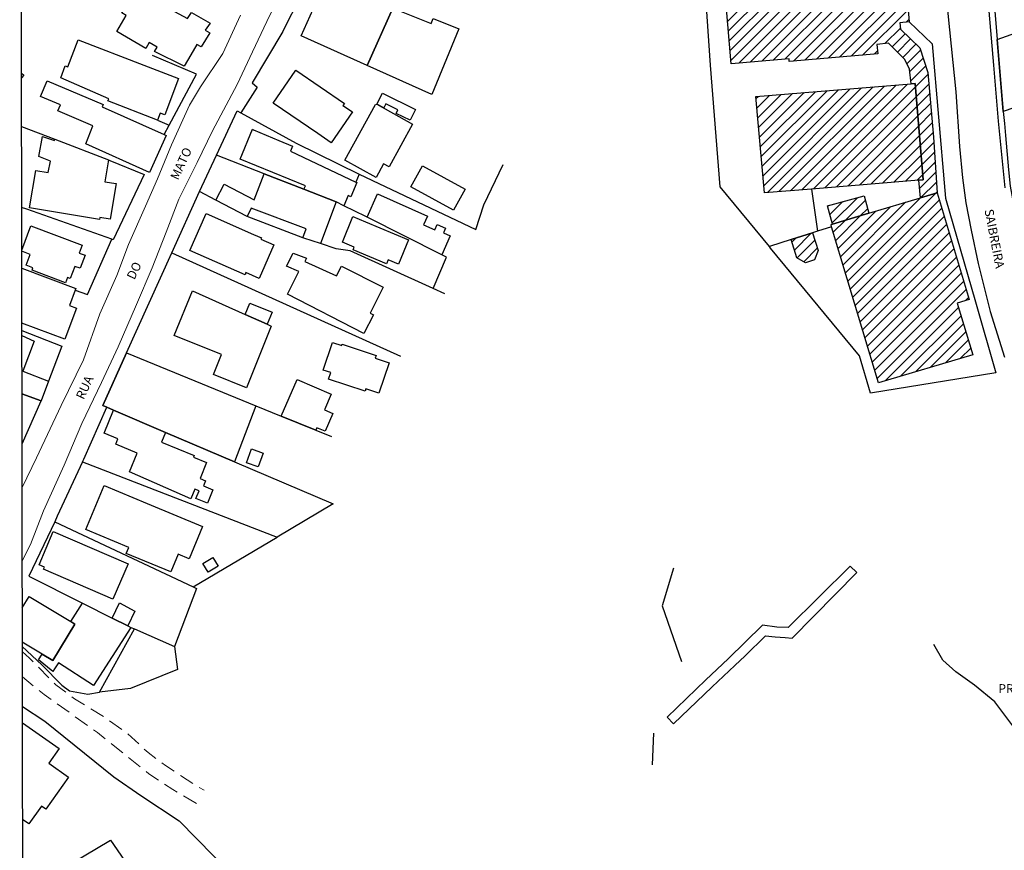
# Model space of a CAD drawing. Units: millimetres. Extents: x 283089 to 285542, y 1668804 to 1671595.
# Drawn here: x 283128 to 283293, y 1671255 to 1671394 of the extents above; entities that cross this region are included whole.
import ezdxf

# ---------------------------------------------------------------- set-up
doc = ezdxf.new("R2010")
doc.units = ezdxf.units.MM
doc.header["$MEASUREMENT"] = 0
doc.linetypes.add('HIDDEN', pattern=[0.375, 0.25, -0.125])
for name, color, linetype in [('Cerca', 8, 'Cerca'), ('Edificacoes', 2, 'Continuous'), ('Edificacoes_Notaveis_Hatch', 8, 'Continuous'), ('Escadaria_Rampa', 8, 'Continuous'), ('Escola_Publica_Privada', 6, 'Continuous'), ('Muro_Grade', 8, 'Continuous'), ('Topon_de_Vias', 7, 'Continuous'), ('Topon_Praca_Parque', 7, 'Continuous')]:
    doc.layers.add(name, color=color, linetype=linetype)
doc.layers.add('Malha', color=7, linetype='Continuous', plot=False)
for name, color, linetype, lineweight in [('Nao_Pavimentada_S_Mfio', 10, 'HIDDEN', 15), ('Pavimentacao_Asfaltica_Mfio', 10, 'Continuous', 30), ('Pavimentacao_Asfaltica_S_Mfio', 10, 'Continuous', 15)]:
    doc.layers.add(name, color=color, linetype=linetype, lineweight=lineweight)
doc.styles.add('Arial', font='arial.ttf', dxfattribs={"height": 1.5})
doc.styles.get("Standard").update_dxf_attribs({"font": 'arial.ttf'})
doc.linetypes.add('Cerca', pattern='A,10,0,["X",Standard,S=1,R=0,X=0,Y=-0.5],0.1', length=10.1)

msp = doc.modelspace()

# ---------------------------------------------------------------- hatches: boundary and pattern name
at = {"layer": 'Edificacoes_Notaveis_Hatch'}
h = msp.add_hatch(dxfattribs=at)
h.set_pattern_fill('ANSI31', color=256, scale=10)
h.paths.add_polyline_path([(283264.579, 1671409.22), (283268.651, 1671409.59), (283268.737, 1671408.659), (283264.669, 1671408.286)], flags=16)
h.paths.add_polyline_path([(283261.598, 1671411.401), (283271.792, 1671412.271), (283272.323, 1671405.979), (283275.444, 1671406.279), (283275.58, 1671406.289), (283276.644, 1671394.004), (283275.11, 1671393.862), (283275.214, 1671392.764), (283278.428, 1671389.646), (283279.764, 1671385.528), (283280.729, 1671374.716), (283281.336, 1671365.373), (283278.535, 1671364.532), (283278.255, 1671367.484), (283279.011, 1671367.543), (283277.692, 1671383.676), (283276.974, 1671383.62), (283276.727, 1671386.109), (283275.929, 1671387.708), (283273.223, 1671390.453), (283271.252, 1671390.223), (283271.391, 1671388.631), (283256.569, 1671387.373), (283256.536, 1671387.812), (283246.822, 1671386.997), (283245.227, 1671406.103), (283244.951, 1671409.408), (283251.258, 1671409.935), (283251.53, 1671406.681), (283254.906, 1671406.959), (283254.861, 1671407.48), (283261.838, 1671408.07)])
h = msp.add_hatch(dxfattribs=at)
h.set_pattern_fill('ANSI31', color=256, scale=10)
h.paths.add_polyline_path([(283260.328, 1671366.013), (283252.425, 1671365.373), (283250.97, 1671381.491), (283276.974, 1671383.62), (283277.692, 1671383.676), (283279.011, 1671367.543), (283278.255, 1671367.484)], flags=17)
h = msp.add_hatch(dxfattribs=at)
h.set_pattern_fill('ANSI31', color=256, scale=10)
h.paths.add_polyline_path([(283263.839, 1671360.131), (283262.999, 1671363.199), (283269.136, 1671364.869), (283269.932, 1671361.951)])
h = msp.add_hatch(dxfattribs=at)
h.set_pattern_fill('ANSI31', color=256, scale=10)
h.paths.add_polyline_path([(283263.679, 1671359.68), (283263.569, 1671360.051), (283263.839, 1671360.131), (283269.932, 1671361.951), (283278.535, 1671364.532), (283281.336, 1671365.373), (283286.692, 1671347.508), (283284.709, 1671346.914), (283287.299, 1671338.263), (283271.502, 1671333.535)])
h = msp.add_hatch(dxfattribs=at)
h.set_pattern_fill('ANSI31', color=256, scale=10)
h.paths.add_polyline_path([(283256.886, 1671357.53), (283260.468, 1671358.67), (283261.396, 1671355.706), (283260.823, 1671354.129), (283259.296, 1671353.649), (283257.845, 1671354.482)])

# ---------------------------------------------------------------- linework, layer by layer
at = {"layer": 'Cerca', "flags": 128}
for points in [[(283184.562, 1671368.505), (283204.09, 1671359.237), (283205.433, 1671363.349), (283208.655, 1671370.105)], [(283153.142, 1671355.308), (283191.448, 1671338.005)], [(283138.199, 1671320.302), (283138.425, 1671320.789), (283142.251, 1671329.449)], [(283138.199, 1671320.302), (283133.982, 1671311.206), (283133.545, 1671310.283), (283156.746, 1671299.385)], [(283138.199, 1671320.302), (283170.817, 1671307.715)], [(283156.746, 1671299.385), (283170.817, 1671307.715)], [(283156.746, 1671299.385), (283157.303, 1671299.123), (283153.587, 1671289.393)], [(283141.053, 1671281.757), (283146.927, 1671292.344), (283153.587, 1671289.393)], [(283128.123, 1671289.369), (283131.385, 1671286.332), (283134.74, 1671282.92), (283136.008, 1671281.978), (283139.075, 1671281.424), (283141.053, 1671281.757)], [(283153.587, 1671289.393), (283154.123, 1671285.537), (283146.226, 1671282.334), (283141.053, 1671281.757)]]:
    msp.add_lwpolyline(points, dxfattribs=at)
at = {"layer": 'Edificacoes', "flags": 128}
for points in [[(283157.377, 1671390.223), (283156.345, 1671388.468), (283155.257, 1671386.613), (283150.27, 1671389.068), (283150.716, 1671389.778), (283149.379, 1671390.567), (283148.784, 1671389.559), (283143.949, 1671392.413), (283145.534, 1671395.098), (283144.803, 1671395.53), (283146.996, 1671399.367), (283155.776, 1671394.556), (283156.478, 1671395.595), (283159.568, 1671393.804), (283158.764, 1671392.599), (283159.533, 1671392.145), (283158.071, 1671389.814)], [(283185.728, 1671398.706), (283190.329, 1671396.642), (283190.19, 1671396.325), (283185.868, 1671386.681), (283174.8, 1671391.663), (283176.838, 1671396.114), (283182.097, 1671397.271), (283184.633, 1671396.215)], [(283185.868, 1671386.681), (283190.19, 1671396.325), (283196.6, 1671393.716), (283196.94, 1671394.553), (283201.209, 1671392.817), (283196.736, 1671381.816)], [(283292.43, 1671378.968), (283291.39, 1671391.073), (283296.692, 1671392.934), (283297.813, 1671393.324), (283301.664, 1671382.199)], [(283137.499, 1671390.973), (283148.483, 1671386.746), (283154.308, 1671384.506), (283151.975, 1671378.431), (283151.197, 1671378.73), (283150.755, 1671377.568), (283142.445, 1671380.763), (283142.591, 1671381.142), (283134.557, 1671384.649), (283135.322, 1671386.64), (283135.77, 1671386.468)], [(283170.162, 1671380.369), (283173.924, 1671385.901), (283182.063, 1671380.357), (283181.833, 1671380.02), (283183.414, 1671378.942), (283179.876, 1671373.75), (283177.625, 1671375.283)], [(283139.92, 1671376.617), (283134.078, 1671379.093), (283134.5, 1671380.091), (283131.162, 1671381.514), (283132.279, 1671384.141), (283141.647, 1671380.18), (283141.481, 1671379.798), (283151.865, 1671375.137), (283152.215, 1671374.98), (283149.443, 1671368.801), (283138.76, 1671373.592)], [(283190.72, 1671378.678), (283191.034, 1671379.298), (283189.011, 1671380.295), (283188.682, 1671379.626), (283187.505, 1671380.205), (283188.423, 1671382.07), (283193.96, 1671379.348), (283193.059, 1671377.524)], [(283187.505, 1671380.205), (283193.476, 1671376.851), (283189.569, 1671369.735), (283188.629, 1671370.251), (283187.374, 1671367.964), (283182.13, 1671370.843), (283187.255, 1671380.176)], [(283133.568, 1671374.346), (283142.551, 1671370.905), (283141.945, 1671367.223), (283143.833, 1671366.912), (283142.852, 1671360.946), (283141.086, 1671361.236), (283141.036, 1671360.931), (283129.353, 1671362.853), (283130.38, 1671369.096), (283132.434, 1671368.758), (283132.836, 1671370.696), (283130.911, 1671371.454), (283131.531, 1671374.791), (283133.537, 1671374.165)], [(283180.706, 1671363.852), (283175.294, 1671365.963), (283175.526, 1671366.521), (283164.597, 1671371.005), (283166.66, 1671376.021), (283166.865, 1671375.931), (283171.071, 1671374.156), (283173.385, 1671373.18), (283173.034, 1671372.346), (283183.968, 1671367.163), (283184.163, 1671367.075), (283183.172, 1671364.723), (283182.698, 1671364.914), (283181.997, 1671363.222)], [(283195.122, 1671369.915), (283202.28, 1671366.002), (283200.351, 1671362.475), (283193.196, 1671366.386)], [(283168.642, 1671368.564), (283175.294, 1671365.963), (283180.706, 1671363.852), (283178.065, 1671356.859), (283175.246, 1671357.795), (283175.104, 1671357.85), (283175.67, 1671359.343), (283166.461, 1671362.822), (283165.8, 1671361.381), (283160.518, 1671364.132), (283161.949, 1671366.841), (283166.981, 1671364.182)], [(283198.383, 1671355.009), (283185.868, 1671361.321), (283187.613, 1671365.226), (283195.994, 1671361.491), (283195.341, 1671360.025), (283197.241, 1671359.179), (283197.624, 1671360.04), (283198.997, 1671359.428), (283198.655, 1671358.661), (283199.786, 1671358.157)], [(283158.898, 1671361.921), (283166.869, 1671358.418), (283168.165, 1671357.848), (283168.053, 1671357.592), (283170.232, 1671356.634), (283167.777, 1671351.048), (283165.58, 1671352.014), (283165.421, 1671351.654), (283156.175, 1671355.719)], [(283183.517, 1671355.799), (283183.711, 1671356.244), (283182.896, 1671356.59), (283181.725, 1671357.087), (283183.501, 1671361.383), (283185.6, 1671360.535), (283192.825, 1671357.51), (283191.124, 1671353.409), (283189.384, 1671354.131), (283189.115, 1671353.482)], [(283181.557, 1671353.108), (283188.556, 1671349.574), (283186.37, 1671345.237), (283186.926, 1671344.954), (283185.337, 1671341.831), (283172.546, 1671348.39), (283174.434, 1671352.186), (283172.381, 1671353.086), (283173.495, 1671355.27), (283175.723, 1671354.404), (283175.426, 1671353.867), (283180.723, 1671351.456)], [(283169.802, 1671343.064), (283165.696, 1671332.736), (283160.138, 1671334.95), (283161.472, 1671338.299), (283153.534, 1671341.46), (283156.61, 1671348.978), (283165.443, 1671345.018), (283169.128, 1671343.366)], [(283165.443, 1671345.018), (283166.227, 1671346.903), (283169.95, 1671345.379), (283169.128, 1671343.366)], [(283187.369, 1671338.152), (283187.211, 1671337.675), (283189.539, 1671336.895), (283187.829, 1671331.796), (283185.664, 1671332.522), (283185.534, 1671332.136), (283179.433, 1671334.182), (283179.794, 1671335.258), (283178.505, 1671335.69), (283180.061, 1671340.328), (283181.632, 1671339.801), (283181.714, 1671340.047)], [(283142.251, 1671329.449), (283141.601, 1671329.729), (283145.582, 1671338.552), (283167.261, 1671329.719), (283163.67, 1671320.325), (283152.115, 1671325.247), (283143.412, 1671328.958)], [(283177.285, 1671325.627), (283171.503, 1671327.988), (283174.17, 1671334.11), (283179.857, 1671331.641), (283178.716, 1671329.012), (283180.115, 1671328.401), (283178.82, 1671325.427), (283177.46, 1671326.02)], [(283143.412, 1671328.958), (283152.115, 1671325.247), (283151.443, 1671323.584), (283156.93, 1671321.362), (283156.819, 1671321.088), (283158.99, 1671320.209), (283157.899, 1671317.516), (283158.829, 1671317.14), (283158.482, 1671316.282), (283160.054, 1671315.646), (283159.139, 1671313.385), (283157.208, 1671314.167), (283157.733, 1671315.461), (283157.011, 1671315.754), (283156.338, 1671314.094), (283146.051, 1671318.643), (283147.367, 1671321.79), (283143.763, 1671323.249), (283144.143, 1671324.186), (283141.854, 1671325.113)], [(283165.68, 1671320.175), (283166.529, 1671322.501), (283168.465, 1671321.786), (283167.642, 1671319.476)], [(283145.963, 1671305.979), (283138.775, 1671308.963), (283141.829, 1671316.335), (283149.024, 1671313.352), (283158.299, 1671309.487), (283156.043, 1671304.072), (283154.211, 1671304.835), (283152.973, 1671301.867), (283145.536, 1671304.948)], [(283133.278, 1671308.62), (283145.837, 1671303.224), (283143.289, 1671297.327), (283131.674, 1671302.323), (283131.83, 1671302.687), (283130.933, 1671303.072)], [(283158.348, 1671303.288), (283160.035, 1671304.318), (283160.931, 1671302.846), (283159.239, 1671301.817)], [(283138.22, 1671296.626), (283143.182, 1671294.125), (283145.773, 1671292.824), (283146.293, 1671292.564), (283140.062, 1671282.859), (283134.178, 1671286.659), (283133.509, 1671285.622), (283133.26, 1671285.17), (283130.848, 1671287.166), (283131.457, 1671288.092), (283133.214, 1671287.022), (283136.931, 1671293.143), (283136.249, 1671293.554)], [(283145.773, 1671292.824), (283143.182, 1671294.125), (283144.399, 1671296.683), (283146.949, 1671295.278)], [(283135.829, 1671243.735), (283135.772, 1671243.698), (283133.468, 1671247.123), (283133.699, 1671247.278), (283131.718, 1671250.307), (283142.883, 1671256.944), (283145.213, 1671253.562), (283140.936, 1671250.663), (283142.293, 1671248.68), (283140.822, 1671247.685), (283141.087, 1671247.292)]]:
    msp.add_lwpolyline(points, close=True, dxfattribs=at)
for points in [[(283127.976, 1671385.403), (283128.35, 1671385.075), (283127.977, 1671384.649)], [(283128.021, 1671355.791), (283129.565, 1671359.855), (283138.139, 1671356.597), (283137.64, 1671355.283), (283138.622, 1671354.91), (283137.793, 1671352.727), (283136.94, 1671353.051), (283136.163, 1671351.006), (283135.692, 1671351.185), (283135.358, 1671350.297)], [(283135.358, 1671350.297), (283129.755, 1671352.426), (283129.911, 1671352.835), (283128.755, 1671353.274), (283129.437, 1671355.069), (283128.021, 1671355.607)], [(283128.026, 1671352.728), (283137.093, 1671349.356), (283136.989, 1671349.076)], [(283136.989, 1671349.076), (283136.028, 1671346.501), (283137.174, 1671346.073), (283135.239, 1671340.885), (283128.04, 1671343.566)], [(283128.043, 1671341.497), (283130.116, 1671340.546), (283128.196, 1671335.527), (283132.517, 1671333.84), (283131.277, 1671330.529)], [(283131.277, 1671330.529), (283128.058, 1671331.727)], [(283128.113, 1671295.849), (283129.284, 1671297.779), (283136.249, 1671293.554), (283136.931, 1671293.143), (283133.214, 1671287.022), (283131.457, 1671288.092)], [(283131.457, 1671288.092), (283128.121, 1671290.126)], [(283128.142, 1671276.603), (283134.302, 1671272.274), (283132.57, 1671269.823), (283135.847, 1671267.507), (283132.063, 1671262.153), (283131.34, 1671262.664), (283129.225, 1671259.674), (283128.167, 1671260.422)]]:
    msp.add_lwpolyline(points, dxfattribs=at)
at = {"layer": 'Escadaria_Rampa', "flags": 128}
msp.add_lwpolyline([(283237.212, 1671276.434), (283243.69, 1671282.611), (283247.458, 1671286.221), (283249.202, 1671287.843), (283252.605, 1671291.163), (283254.234, 1671291.013), (283255.883, 1671290.885), (283257.038, 1671290.807), (283267.919, 1671301.8), (283266.806, 1671302.819), (283256.375, 1671292.567), (283254.486, 1671292.643), (283252.099, 1671292.966), (283246.342, 1671287.32), (283242.628, 1671283.794), (283236.118, 1671277.562)], close=True, dxfattribs=at)
at = {"layer": 'Escola_Publica_Privada', "flags": 128}
msp.add_lwpolyline([(283275.58, 1671406.289), (283276.644, 1671394.004), (283275.11, 1671393.862), (283275.214, 1671392.764), (283278.428, 1671389.646), (283279.764, 1671385.528), (283280.729, 1671374.716), (283281.336, 1671365.373), (283278.535, 1671364.532), (283278.255, 1671367.484), (283279.011, 1671367.543), (283277.692, 1671383.676), (283276.974, 1671383.62), (283276.727, 1671386.109), (283275.929, 1671387.708), (283273.223, 1671390.453), (283271.252, 1671390.223), (283271.391, 1671388.631), (283256.569, 1671387.373), (283256.536, 1671387.812), (283246.822, 1671386.997), (283245.227, 1671406.103)], dxfattribs=at)
for points in [[(283260.328, 1671366.013), (283252.425, 1671365.373), (283250.97, 1671381.491), (283276.974, 1671383.62), (283277.692, 1671383.676), (283279.011, 1671367.543), (283278.255, 1671367.484)], [(283263.839, 1671360.131), (283262.999, 1671363.199), (283269.136, 1671364.869), (283269.932, 1671361.951)], [(283263.679, 1671359.68), (283263.569, 1671360.051), (283263.839, 1671360.131), (283269.932, 1671361.951), (283278.535, 1671364.532), (283281.336, 1671365.373), (283286.692, 1671347.508), (283284.709, 1671346.914), (283287.299, 1671338.263), (283271.502, 1671333.535)], [(283256.886, 1671357.53), (283260.468, 1671358.67), (283261.396, 1671355.706), (283260.823, 1671354.129), (283259.296, 1671353.649), (283257.845, 1671354.482)]]:
    msp.add_lwpolyline(points, close=True, dxfattribs=at)
at = {"layer": 'Malha', "flags": 128}
msp.add_lwpolyline([(283127.683, 1671576.351), (283609.75, 1671577.079), (283610.574, 1671022.811), (283128.532, 1671022.084), (283127.683, 1671576.351)], close=True, dxfattribs=at)
at = {"layer": 'Muro_Grade', "flags": 128}
for points in [[(283253.249, 1671356.377), (283245.005, 1671366.358), (283243.392, 1671386.737), (283238.044, 1671465.019)], [(283185.728, 1671398.706), (283185.945, 1671399.261), (283177.004, 1671402.787), (283172.007, 1671392.92), (283171.744, 1671392.401), (283166.598, 1671383.783), (283167.482, 1671383.074), (283164.702, 1671378.786)], [(283296.692, 1671392.934), (283293.728, 1671403.76), (283290.376, 1671403.055), (283291.154, 1671393.815), (283291.39, 1671391.073), (283292.43, 1671378.968), (283292.647, 1671376.979), (283292.781, 1671374.95), (283293.294, 1671369.226), (283293.574, 1671366.491), (283294.271, 1671362.872)], [(283276.644, 1671394.004), (283280.52, 1671390.353), (283282.622, 1671365.758), (283282.73, 1671364.489), (283287.748, 1671347.125), (283291.193, 1671335.214), (283270.17, 1671331.82), (283268.362, 1671338.051), (283253.455, 1671356.127), (283253.249, 1671356.377)], [(283152.705, 1671376.699), (283157.29, 1671385.228), (283149.933, 1671388.378)], [(283160.637, 1671371.694), (283164.109, 1671379.112), (283164.702, 1671378.786)], [(283164.702, 1671378.786), (283174.008, 1671373.677), (283184.562, 1671368.505), (283183.968, 1671367.163)], [(283127.989, 1671376.487), (283133.568, 1671374.346), (283142.551, 1671370.905), (283142.807, 1671370.802), (283148.554, 1671368.421), (283143.343, 1671357.505), (283143.103, 1671357.59), (283128.855, 1671362.62), (283128.01, 1671362.942)], [(283150.755, 1671377.568), (283152.705, 1671376.699)], [(283151.865, 1671375.137), (283152.705, 1671376.699)], [(283157.773, 1671365.571), (283160.637, 1671371.694)], [(283196.929, 1671349.351), (283199.149, 1671354.617), (283198.383, 1671355.009), (283185.868, 1671361.321), (283185.668, 1671361.427), (283181.997, 1671363.222), (283180.706, 1671363.852), (283175.294, 1671365.963), (283168.642, 1671368.564), (283160.637, 1671371.694)], [(283145.582, 1671338.552), (283153.142, 1671355.308), (283157.773, 1671365.571)], [(283196.929, 1671349.351), (283183.036, 1671355.641), (283180.672, 1671355.995), (283178.065, 1671356.859), (283175.246, 1671357.795), (283175.104, 1671357.85), (283165.8, 1671361.381), (283160.518, 1671364.132), (283157.773, 1671365.571)], [(283260.328, 1671366.013), (283261.28, 1671358.926)], [(283263.679, 1671359.68), (283261.28, 1671358.926), (283260.468, 1671358.67), (283256.886, 1671357.53), (283253.249, 1671356.377)], [(283136.989, 1671349.076), (283139.059, 1671348.332), (283143.103, 1671357.59)], [(283198.901, 1671348.458), (283196.929, 1671349.351)], [(283128.042, 1671342.311), (283134.716, 1671339.673), (283132.517, 1671333.84), (283131.277, 1671330.529)], [(283145.582, 1671338.552), (283141.601, 1671329.729), (283142.251, 1671329.449), (283143.412, 1671328.958), (283152.115, 1671325.247), (283163.67, 1671320.325), (283180.206, 1671313.273), (283170.817, 1671307.715)], [(283145.582, 1671338.552), (283167.261, 1671329.719), (283171.503, 1671327.988), (283177.285, 1671325.627), (283179.917, 1671324.557)], [(283128.058, 1671331.727), (283131.277, 1671330.529)], [(283128.071, 1671323.333), (283131.277, 1671330.529)], [(283133.545, 1671310.283), (283129.226, 1671301.141), (283138.22, 1671296.626), (283143.182, 1671294.125), (283145.773, 1671292.824), (283146.293, 1671292.564), (283146.927, 1671292.344)], [(283237.18, 1671302.485), (283235.314, 1671296.203), (283238.511, 1671286.888)], [(283314.675, 1671248.134), (283310.323, 1671251.608), (283303.73, 1671257.506), (283300.065, 1671261.266), (283299.905, 1671266.848), (283299.169, 1671269.142), (283295.048, 1671274.756), (283291.012, 1671280.107), (283287.603, 1671282.909), (283284.473, 1671285.125), (283282.277, 1671287.078), (283280.8, 1671289.696)], [(283128.138, 1671279.344), (283131.888, 1671276.887), (283143.47, 1671267.581), (283147.976, 1671264.418), (283154.418, 1671260.158), (283165.925, 1671248.403), (283161.361, 1671245.72), (283152.679, 1671240.743), (283141.134, 1671234.9), (283138.026, 1671239.871), (283131.565, 1671249.29), (283130.22, 1671251), (283129.176, 1671250.297)], [(283233.86, 1671274.841), (283233.589, 1671269.568)]]:
    msp.add_lwpolyline(points, dxfattribs=at)
at = {"layer": 'Nao_Pavimentada_S_Mfio', "ltscale": 10, "flags": 128}
for points in [[(283128.124, 1671288.524), (283129.347, 1671287.432), (283133.742, 1671282.982), (283136.837, 1671280.631), (283141.951, 1671277.507), (283145.788, 1671274.797), (283149.175, 1671271.617), (283152.107, 1671269.464), (283155.712, 1671267.033), (283158.554, 1671265.321)], [(283157.298, 1671263.097), (283153.321, 1671265.423), (283149.322, 1671268.079), (283144.724, 1671271.768), (283140.69, 1671274.961), (283136.439, 1671278.038), (283131.773, 1671281.346), (283128.13, 1671284.31)]]:
    msp.add_lwpolyline(points, dxfattribs=at)
at = {"layer": 'Pavimentacao_Asfaltica_Mfio', "flags": 128}
for points in [[(283292.756, 1671366.19), (283291.605, 1671377.369), (283290.865, 1671386.755), (283289.535, 1671401.664), (283288.537, 1671415.856), (283288.365, 1671418.776), (283288.666, 1671419.688), (283289.206, 1671420.275), (283289.948, 1671420.732), (283297.432, 1671423.116)], [(283282.644, 1671400.353), (283284.471, 1671382.291), (283285.11, 1671373.106), (283285.577, 1671367.899), (283286.151, 1671363.681), (283287.035, 1671359.093), (283288.213, 1671353.508), (283290.219, 1671345.474), (283292.611, 1671337.835)]]:
    msp.add_lwpolyline(points, dxfattribs=at)
at = {"layer": 'Pavimentacao_Asfaltica_S_Mfio', "flags": 128}
for points in [[(283128.101, 1671303.731), (283129.478, 1671306.487), (283131.697, 1671312.084), (283135.119, 1671319.782), (283138.106, 1671326.732), (283141.399, 1671333.601), (283144.183, 1671339.599), (283147.265, 1671346.644), (283149.844, 1671352.819), (283152.201, 1671358.802), (283154.353, 1671364.296), (283157.408, 1671370.444), (283159.995, 1671375.755), (283164.131, 1671383.508), (283166.697, 1671388.969), (283169.06, 1671394.043), (283172.135, 1671400.483)], [(283164.671, 1671395.129), (283161.689, 1671388.723), (283157.975, 1671383.138), (283156.115, 1671380.083), (283153.12, 1671373.405), (283150.752, 1671367.731), (283148.777, 1671363.156), (283145.904, 1671356.705), (283143.969, 1671351.522), (283141.097, 1671345.116), (283138.361, 1671337.397), (283134.63, 1671329.736), (283130.473, 1671320.961), (283128.082, 1671316.032)]]:
    msp.add_lwpolyline(points, dxfattribs=at)

# ---------------------------------------------------------------- texts
at = {"layer": 'Topon_de_Vias', "style": 'Arial'}
for s, rotation, p in [('MATO', 65.07367, (283154.203, 1671367.396)), ('SAIBREIRA', 280.93529, (283289.261, 1671362.487)), ('DO', 64.55229, (283146.899, 1671350.704)), ('RUA', 65.07367, (283138.387, 1671330.638))]:
    msp.add_text(s, height=1.5, rotation=rotation, dxfattribs=at).set_placement(p)
at = {"layer": 'Topon_Praca_Parque', "style": 'Arial'}
msp.add_text('PRAÇA SEM NOME', height=1.5, dxfattribs=at).set_placement((283291.584, 1671281.576))

doc.saveas('drawing.dxf')
